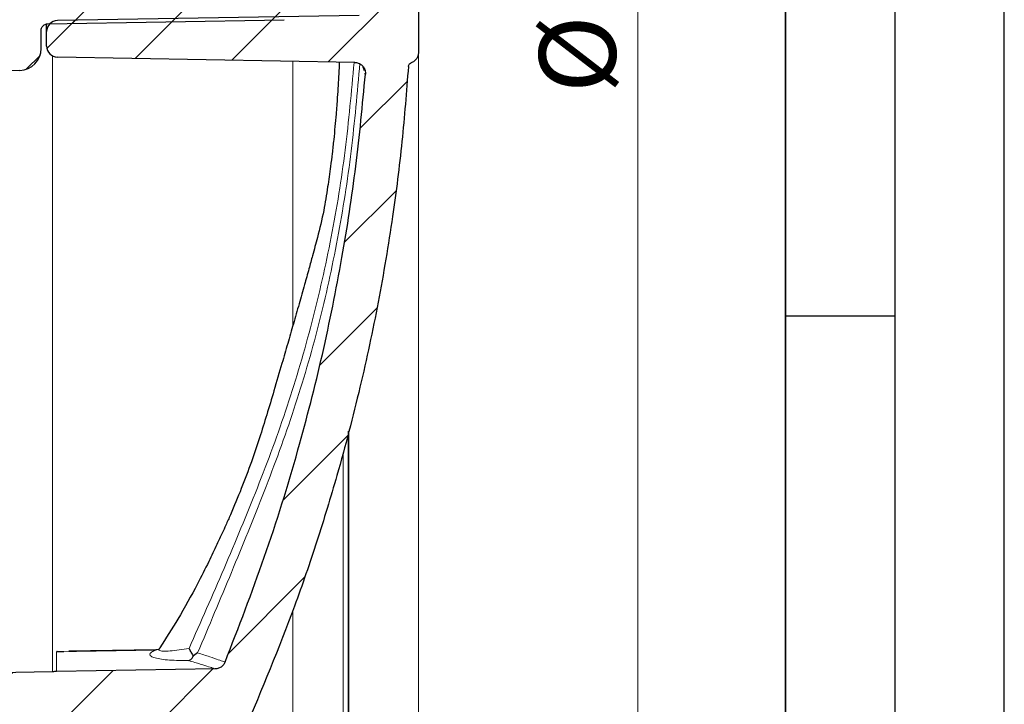
# Model space of a CAD drawing. Units: millimetres. Extents: x 0 to 420, y 0 to 297.
# Drawn here: x 375 to 420, y 131 to 162 of the extents above; entities that cross this region are included whole.
import ezdxf

# ---------------------------------------------------------------- set-up
doc = ezdxf.new("R2010")
doc.units = ezdxf.units.MM
doc.layers.add('LINIEN-DICK', color=7, linetype='Continuous', lineweight=35)
doc.layers.add('LINIEN-DÜNN', color=7, linetype='Continuous')
doc.styles.add('SLDTEXTSTYLE0', font='TXT', dxfattribs={"width": 0.605})
doc.dimstyles.new('SLDDIMSTYLE3', dxfattribs={"dimtxt": 3.5, "dimasz": 3.5, "dimexe": 0, "dimexo": 0.0625, "dimgap": 0.875, "dimtad": 1, "dimdec": 0, "dimrnd": 1e-09, "dimzin": 12, "dimdsep": 46, "dimtxsty": 'SLDTEXTSTYLE0', "dimsah": 1, "dimcen": 0.09, "dimadec": 0, "dimazin": 3, "dimtfac": 1, "dimtdec": 3, "dimtofl": 0, "dimtmove": 0, "dimatfit": 3, "dimfxl": 0, "dimfrac": 2, "dimtolj": 1, "dimtzin": 12, "dimarcsym": 0})
doc.dimstyles.new('SLDDIMSTYLE4', dxfattribs={"dimtxt": 3.5, "dimasz": 3.5, "dimexe": 0, "dimexo": 0.0625, "dimgap": 0.875, "dimtad": 1, "dimdec": 1, "dimrnd": 1e-09, "dimzin": 12, "dimdsep": 46, "dimtxsty": 'SLDTEXTSTYLE0', "dimsah": 1, "dimcen": 0.09, "dimadec": 0, "dimazin": 3, "dimtfac": 1, "dimtdec": 3, "dimtofl": 0, "dimtmove": 0, "dimatfit": 3, "dimfxl": 0, "dimfrac": 2, "dimtolj": 1, "dimtzin": 12, "dimarcsym": 0})
pattern_1 = [(45, (0, 0), (-2.245064030267288, 2.245064030267288), [])]

# ---------------------------------------------------------------- blocks, each defined once
blk = doc.blocks.new('_D_7')
at = {"color": 7, "linetype": 'Continuous', "lineweight": 0}
for p, q in [((303.8674823651194, 135.2812889954312), (303.8674823651194, 97.39988025696248)), ((390.021902056815, 110.0651451070855), (390.021902056815, 97.39988025696248)), ((390.021902056815, 98.39988025696248), (303.8674823651194, 98.39988025696248))]:
    blk.add_line(p, q, dxfattribs=at)
at = {"color": 7, "linetype": 'Continuous', "lineweight": 18}
for points in [[(303.8674823651194, 98.39988025696248), (307.3674823651194, 97.86141871850094), (307.3674823651194, 98.93834179542401)], [(390.021902056815, 98.39988025696248), (386.521902056815, 98.93834179542401), (386.521902056815, 97.86141871850094)]]:
    blk.add_solid(points, dxfattribs=at)
at = {"color": 7, "linetype": 'Continuous', "lineweight": 18, "insert": (342.2658728824207, 102.911617578995), "char_height": 3.5, "attachment_point": 1, "style": 'SLDTEXTSTYLE0'}
blk.add_mtext('86.2', dxfattribs=at)
blk = doc.blocks.new('_D_8')
at = {"color": 7, "linetype": 'Continuous', "lineweight": 0}
for p, q in [((393.2219020568149, 160.4333723423535), (393.2219020568149, 88.72789952908711)), ((303.865552486854, 135.7817578813646), (303.865552486854, 88.72789952908711)), ((393.2219020568149, 89.72789952908711), (303.865552486854, 89.72789952908711))]:
    blk.add_line(p, q, dxfattribs=at)
at = {"color": 7, "linetype": 'Continuous', "lineweight": 18}
for points in [[(303.865552486854, 89.72789952908711), (307.365552486854, 89.18943799062558), (307.365552486854, 90.26636106754864)], [(393.2219020568149, 89.72789952908711), (389.7219020568149, 90.26636106754864), (389.7219020568149, 89.18943799062558)]]:
    blk.add_solid(points, dxfattribs=at)
at = {"color": 7, "linetype": 'Continuous', "lineweight": 18, "insert": (343.864907943288, 94.23963685111964), "char_height": 3.5, "attachment_point": 1, "style": 'SLDTEXTSTYLE0'}
blk.add_mtext('89.4', dxfattribs=at)
blk = doc.blocks.new('_D_9')
at = {"color": 7, "linetype": 'Continuous', "lineweight": 0}
for p, q in [((389.4775496976295, 220.7423906850633), (404.2501126603751, 220.7423906850633)), ((403.2501126603751, 109.7278995290869), (403.2501126603751, 220.7423906850633)), ((389.4775496976295, 109.7278995290869), (404.2501126603751, 109.7278995290869))]:
    blk.add_line(p, q, dxfattribs=at)
at = {"color": 7, "linetype": 'Continuous', "lineweight": 18}
for points in [[(403.2501126603751, 220.7423906850633), (402.7116511219136, 217.2423906850633), (403.7885741988367, 217.2423906850633)], [(403.2501126603751, 109.7278995290869), (403.7885741988367, 113.2278995290869), (402.7116511219136, 113.2278995290869)]]:
    blk.add_solid(points, dxfattribs=at)
at = {"color": 7, "linetype": 'Continuous', "lineweight": 18, "char_height": 3.5, "attachment_point": 1, "rotation": 90.00000000000001, "style": 'SLDTEXTSTYLE0'}
for s, insert in [('111', (398.7286532619862, 163.7762045452143)), ('%%c', (398.7383755711733, 158.673252999946))]:
    blk.add_mtext(s, dxfattribs=dict(at, insert=insert))

msp = doc.modelspace()

# ---------------------------------------------------------------- hatches: boundary and pattern name
at = {"linetype": 'Continuous', "lineweight": 18}
h = msp.add_hatch(dxfattribs=at)
h.set_pattern_fill('ANSI31', style=0)
h.set_pattern_definition(pattern_1)
edge = h.paths.add_edge_path(flags=0)
edge.add_arc((324.871902056815, 133.0493525870504), 16.50000000000001, 178.5667018951065, 268.5008454485533)
edge.add_line((324.4402257980552, 116.5550003534031), (373.8457398593144, 115.2620009576125))
edge.add_spline(control_points=[(373.8457398593144, 115.2620009576125), (373.8808020842757, 115.2610833386675), (373.9159611445572, 115.2620142327399), (373.9509256889015, 115.2647859258251), (374.062499465094, 115.2736305502799), (374.1740848751523, 115.3018605237052), (374.2764414827534, 115.3471381097275), (374.3787980903546, 115.3924156957497), (374.4747490171143, 115.4559897060951), (374.5563485250696, 115.5325955493258), (374.6379480330248, 115.6092013925564), (374.7074467373546, 115.7009519524127), (374.7590894201363, 115.8002493251409), (374.8107321029179, 115.8995466978691), (374.845943133105, 116.0091296276101), (374.8618066699785, 116.1199235043068), (374.8776702068519, 116.2307173810035), (374.8746237863451, 116.3457780365706), (374.8529196838647, 116.455577248094), (374.8312155813844, 116.5653764596173), (374.7902551709864, 116.6729426249179), (374.7334304020649, 116.769368143079), (374.6766056331434, 116.86579366124), (374.6023492084108, 116.9537380671075), (374.516810334685, 117.0259186461945), (374.4312714609591, 117.0980992252815), (374.3320908704891, 117.1565068070794), (374.2274817510942, 117.1963046343447), (374.1228726316994, 117.23610246161), (374.0099497347073, 117.2583882075565), (373.8980642543156, 117.2613163798728)], knot_values=[0, 0, 0, 0, 0.0001052226914399329, 0.0001052226914399329, 0.0001052226914399329, 0.0004453567444609668, 0.0004453567444609668, 0.0004453567444609668, 0.0007854907974820166, 0.0007854907974820166, 0.0007854907974820166, 0.001125624850503057, 0.001125624850503057, 0.001125624850503057, 0.001465758903524099, 0.001465758903524099, 0.001465758903524099, 0.001805892956545149, 0.001805892956545149, 0.001805892956545149, 0.002146027009566195, 0.002146027009566195, 0.002146027009566195, 0.002486161062587235, 0.002486161062587235, 0.002486161062587235, 0.002826295115608282, 0.002826295115608282, 0.002826295115608282, 0.003166429168629336, 0.003166429168629336, 0.003166429168629336, 0.003166429168629336], weights=[1, 1, 1, 1, 1, 1, 1, 1, 1, 1, 1, 1, 1, 1, 1, 1, 1, 1, 1, 1, 1, 1, 1, 1, 1, 1, 1, 1, 1, 1, 1], degree=3, periodic=0)
edge.add_line((373.8980642543157, 117.2613163798728), (324.4925501930564, 118.5543157756634))
edge.add_arc((324.871902056815, 133.0493525870504), 14.5, 180, 268.5008454485527, ccw=False)
edge.add_line((310.371902056815, 133.0493525870504), (310.371902056815, 153.6720850006781))
edge.add_arc((315.371902056815, 153.6720850006782), 5.000000000000001, 91.00000000000301, 180, ccw=False)
edge.add_line((315.2846400246282, 158.6713234764583), (374.9893544632481, 159.71347314351))
edge.add_arc((374.9719020568151, 160.7133208386668), 0.9999999999998623, 270.999999999758, 360.0000000000008)
edge.add_line((375.9719020568149, 160.7133208386668), (375.9719020568149, 161.5406041669896))
edge.add_spline(control_points=[(375.9719020568149, 161.5406041669896), (375.9719020567974, 161.8354532262055), (376.2666667727797, 161.84057571192)], knot_values=[0, 0, 0, 1, 1, 1], weights=[1, 0.7132503569480546, 1], degree=2, periodic=0)
edge.add_line((376.2666667727797, 161.84057571192), (387.0770025949287, 162.0289853580037))
edge.add_spline(control_points=[(387.0770025949287, 162.0289853580037), (387.3212542770709, 162.0336266810355), (387.3666669708724, 162.2734834537438)], knot_values=[0, 0, 0, 0.8710949938985343, 0.8710949938985343, 0.8710949938985343], weights=[1, 0.7502137985824032, 0.9356026163644056], degree=2, periodic=0)
edge.add_spline(control_points=[(387.3666669708725, 162.2734834537439), (387.3729240666756, 162.306744602074), (387.3849456210644, 162.339138586794), (387.4017602703472, 162.3682284072459), (387.4185758571183, 162.397319849579), (387.4406503454091, 162.4239091014264), (387.4661577223134, 162.4457825944932), (387.4916310202603, 162.4676268636285), (387.5212318800716, 162.4853709899969), (387.552504967573, 162.4975387753535), (387.5853382833698, 162.5103136169531), (387.6209965810088, 162.51730412559), (387.6562229419215, 162.5178757031951)], knot_values=[0, 0, 0, 0, 0.000100799557339598, 0.000100799557339598, 0.000100799557339598, 0.0002016085300482514, 0.0002016085300482514, 0.0002016085300482514, 0.000302281302844475, 0.000302281302844475, 0.000302281302844475, 0.0004081343251199729, 0.0004081343251199729, 0.0004081343251199729, 0.0004081343251199729], weights=[1, 1, 1, 1, 1, 1, 1, 1, 1, 1, 1, 1, 1], degree=3, periodic=0)
edge.add_line((387.6562229419215, 162.5178757031951), (390.0771377787451, 162.5595286440227))
edge.add_arc((390.071902056815, 162.8594829525697), 0.3, 270.9999999991611, 360.0000000000008)
edge.add_line((390.3719020568149, 162.8594829525697), (390.3719020568149, 163.1851451070751))
edge.add_arc((390.6719020568149, 163.1851451070751), 0.3, 89.9999999999992, 180, ccw=False)
edge.add_arc((390.6719020568149, 163.7851451070751), 0.3, 270.0000000000008, 360.0000000000008)
edge.add_line((390.971902056815, 163.7851451070751), (390.971902056815, 166.6851451070751))
edge.add_arc((390.6719020568149, 166.6851451070751), 0.3, 0, 90)
edge.add_arc((390.6719020568149, 167.2851451070751), 0.3, 180, 270, ccw=False)
edge.add_line((390.3719020568149, 167.2851451070751), (390.3719020568149, 167.6108072615805))
edge.add_arc((390.071902056815, 167.6108072615805), 0.3, 0, 89.0000000008397)
edge.add_line((390.0771377787451, 167.9107615701275), (387.6562203340607, 167.9530188413104))
edge.add_spline(control_points=[(387.6562203340607, 167.9530188413104), (387.6227150272924, 167.9529582053107), (387.5888385985061, 167.9592924710102), (387.5573993143585, 167.9708962358861), (387.5259598256774, 167.9825000762522), (387.4960910163868, 167.9996933042858), (387.470264459544, 168.0210493226743), (387.4444376488963, 168.0424055509345), (387.4219415316364, 168.068512067536), (387.4046280961176, 168.0972062757368), (387.3863131604248, 168.1275603078631), (387.3732681298224, 168.1617262789907), (387.3666804993093, 168.1965602747417)], knot_values=[0, 0, 0, 0, 0.0001005369759000227, 0.0001005369759000227, 0.0001005369759000227, 0.0002010746427802122, 0.0002010746427802122, 0.0002010746427802122, 0.0003016110458390592, 0.0003016110458390592, 0.0003016110458390592, 0.0004081421450819033, 0.0004081421450819033, 0.0004081421450819033, 0.0004081421450819033], weights=[1, 1, 1, 1, 1, 1, 1, 1, 1, 1, 1, 1, 1], degree=3, periodic=0)
edge.add_spline(control_points=[(387.3666804993093, 168.1965602747417), (387.3212542770566, 168.4366635331146), (387.0771372188137, 168.4409377654828)], knot_values=[0.1289050061006389, 0.1289050061006389, 0.1289050061006389, 1, 1, 1], weights=[0.9356026163647586, 0.7502137985821709, 1], degree=2, periodic=0)
edge.add_line((387.0771372188137, 168.4409377654857), (376.2668015187012, 168.6299976178205))
edge.add_spline(control_points=[(376.2668015187012, 168.6299976178205), (375.9719020568149, 168.6348369879513), (375.9719020568149, 168.9296436998539)], knot_values=[0, 0, 0, 1, 1, 1], weights=[1, 0.7132503569480673, 1], degree=2, periodic=0)
edge.add_line((375.9719020568149, 168.9296436998539), (375.9719020568149, 169.7569693754834))
edge.add_arc((374.9719020568151, 169.7569693754834), 0.9999999999998623, 0, 89.00000000024286)
edge.add_line((374.9893544632481, 170.7568170706399), (315.2846400246282, 171.7989667376901))
edge.add_arc((315.371902056815, 176.7982052134721), 5.000000000000001, 180, 268.99999999999625, ccw=False)
edge.add_line((310.371902056815, 176.7982052134721), (310.371902056815, 197.4209376270998))
edge.add_arc((324.871902056815, 197.4209376270998), 14.5, 91.49915455144651, 180, ccw=False)
edge.add_line((324.4925501930564, 211.9159744384868), (373.8980642543156, 213.2089738342775))
edge.add_spline(control_points=[(373.8980642543156, 213.2089738342775), (373.9331264792768, 213.2098914532224), (373.9681887177801, 213.2126601198316), (374.0029604208973, 213.2172568910997), (374.1139188301713, 213.2319254400055), (374.2238748779211, 213.2659534093939), (374.3237230560251, 213.3165229283251), (374.423571234129, 213.3670924472563), (374.5160654786203, 213.4355982854998), (374.5935463008973, 213.5163674448052), (374.6710271231743, 213.5971366041106), (374.7356315399797, 213.6923967976159), (374.7820096314689, 213.7942594872792), (374.828387722958, 213.8961221769425), (374.8578186541565, 214.0073968615129), (374.8678652368554, 214.1188688359805), (374.8779118195544, 214.230340810448), (374.8688511509091, 214.3450846095011), (374.8414335488295, 214.4535982492513), (374.81401594675, 214.5621118890014), (374.7674851999187, 214.6673883096129), (374.7056945397117, 214.7607095249222), (374.6439038795047, 214.8540307402315), (374.5651490432216, 214.937970664579), (374.4759517530965, 215.0055781963337), (374.3867544629713, 215.0731857280882), (374.284654547612, 215.1263255664497), (374.1781069454012, 215.1605971782988), (374.0715593431903, 215.1948687901478), (373.9576253397062, 215.211217428854), (373.8457398593144, 215.2082892565377)], knot_values=[0, 0, 0, 0, 0.0001052226914399283, 0.0001052226914399283, 0.0001052226914399283, 0.0004453567444609829, 0.0004453567444609829, 0.0004453567444609829, 0.0007854907974820288, 0.0007854907974820288, 0.0007854907974820288, 0.001125624850503076, 0.001125624850503076, 0.001125624850503076, 0.001465758903524121, 0.001465758903524121, 0.001465758903524121, 0.001805892956545154, 0.001805892956545154, 0.001805892956545154, 0.002146027009566196, 0.002146027009566196, 0.002146027009566196, 0.002486161062587245, 0.002486161062587245, 0.002486161062587245, 0.002826295115608284, 0.002826295115608284, 0.002826295115608284, 0.003166429168629319, 0.003166429168629319, 0.003166429168629319, 0.003166429168629319], weights=[1, 1, 1, 1, 1, 1, 1, 1, 1, 1, 1, 1, 1, 1, 1, 1, 1, 1, 1, 1, 1, 1, 1, 1, 1, 1, 1, 1, 1, 1, 1], degree=3, periodic=0)
edge.add_line((373.8457398593144, 215.2082892565377), (324.4402257980552, 213.915289860747))
edge.add_arc((324.871902056815, 197.4209376270998), 16.50000000000001, 91.49915455144746, 181.4332981048945)
edge.add_arc((308.1771271208324, 197.0032178204242), 0.1999999999999974, -60.57449253539062, 1.433298104894675, ccw=False)
edge.add_arc((308.4719020568149, 196.4806207125902), 0.4000000000000009, 119.4255074646011, 180)
edge.add_line((308.071902056815, 196.4806207125902), (308.071902056815, 196.3851451070751))
edge.add_arc((308.4719020568149, 196.3851451070751), 0.400000000000001, 180, 223.8308606708526)
edge.add_line((308.1833471283966, 196.1081323758055), (308.3161795210242, 195.9697653001457))
edge.add_arc((308.171902056815, 195.8312589345109), 0.1999999999999995, -7.958078640513122e-13, 43.830860670845425, ccw=False)
edge.add_line((308.371902056815, 195.8312589345109), (308.371902056815, 176.7982052134721))
edge.add_arc((315.371902056815, 176.7982052134721), 7.000000000000001, 180, 268.9999999999976)
edge.add_line((315.2497352117536, 169.7992713473773), (325.9144519913615, 169.6131180235477))
edge.add_arc((325.9100888897551, 169.3631560997584), 0.25, 15.79025458416612, 89.00000000066228, ccw=False)
edge.add_arc((326.871902056815, 169.6351451070751), 0.7495311843214129, 195.7902545841732, 342.2097454158246)
edge.add_spline(control_points=[(327.5855916901771, 169.4061383309707), (327.5941408029438, 169.4327812681791), (327.6074077554475, 169.4583156110786), (327.6242939055832, 169.4806268496319), (327.6411800557188, 169.5029380881852), (327.6621511443562, 169.5226415938988), (327.6854705465275, 169.538105710898), (327.7087899486993, 169.5535698278976), (327.735100842309, 169.5652210756225), (327.7622244108172, 169.572094609183), (327.7836200588203, 169.5775165987178), (327.8059315301675, 169.5801021253872), (327.8280001354261, 169.5797169164495)], knot_values=[8.673617379884035e-19, 8.673617379884035e-19, 8.673617379884035e-19, 8.673617379884035e-19, 8.39428429925839e-05, 8.39428429925839e-05, 8.39428429925839e-05, 0.0001678856859851675, 0.0001678856859851675, 0.0001678856859851675, 0.0002518285289799293, 0.0002518285289799293, 0.0002518285289799293, 0.0003176846451849414, 0.0003176846451849414, 0.0003176846451849414, 0.0003176846451849414], weights=[1, 1, 1, 1, 1, 1, 1, 1, 1, 1, 1, 1, 1], degree=3, periodic=0)
edge.add_line((327.8280001354262, 169.5797169164495), (372.8003774895068, 168.7947211497527))
edge.add_arc((372.7794346017805, 167.5949039155674), 1.200000000000023, 11.896811965793404, 88.99999999992122, ccw=False)
edge.add_arc((376.0085521103336, 168.2751980548626), 2.100000000000545, 191.896811965794, 268.9999999999912)
edge.add_line((375.9719020568149, 166.1755178950337), (389.5606282600237, 165.9383257968607))
edge.add_arc((389.5519020568202, 165.4384019492888), 0.4999999999958779, -7.958078640513122e-13, 89.00000000172702, ccw=False)
edge.add_line((390.0519020568161, 165.4384019496308), (390.0519020568161, 165.0318882645194))
edge.add_arc((389.5519020568202, 165.0318882648614), 0.4999999999958779, 270.9999999982722, 360, ccw=False)
edge.add_line((389.5606282600237, 164.5319644172879), (375.9719020568149, 164.2947723191167))
edge.add_arc((376.0085521103336, 162.1950921592876), 2.100000000000545, 91.00000000000948, 168.1031880342068)
edge.add_arc((372.7794346017805, 162.8753862985828), 1.200000000000023, 271.0000000000771, 348.10318803420574, ccw=False)
edge.add_line((372.8003774895068, 161.6755690643963), (327.8280001354262, 160.8905732977026))
edge.add_spline(control_points=[(327.8280001354262, 160.8905732977007), (327.8000234493958, 160.8900849628295), (327.7715766358621, 160.894420109404), (327.7450153878218, 160.9032197420515), (327.7184541397816, 160.9120193746989), (327.6930458652191, 160.9255261981525), (327.670894634398, 160.9426217064894), (327.6487434035765, 160.9597172148268), (327.6292382582006, 160.9808729232753), (327.6139944278396, 161.00433691842), (327.6019697700766, 161.0228458170818), (327.5923354122447, 161.0431353673725), (327.5855916901771, 161.0641518831794)], knot_values=[2.596890313920071e-16, 2.596890313920071e-16, 2.596890313920071e-16, 2.596890313920071e-16, 8.394284299258267e-05, 8.394284299258267e-05, 8.394284299258267e-05, 0.0001678856859851649, 0.0001678856859851649, 0.0001678856859851649, 0.0002518285289799296, 0.0002518285289799296, 0.0002518285289799296, 0.0003176846451849402, 0.0003176846451849402, 0.0003176846451849402, 0.0003176846451849402], weights=[1, 1, 1, 1, 1, 1, 1, 1, 1, 1, 1, 1, 1], degree=3, periodic=0)
edge.add_arc((326.871902056815, 160.8351451070751), 0.7495311843214129, 17.79025458417618, 164.2097454158276)
edge.add_arc((325.9100888897551, 161.1071341143918), 0.25, 270.9999999993371, 344.20974541583314, ccw=False)
edge.add_line((325.9144519913615, 160.8571721906026), (315.2497352117535, 160.6710188667714))
edge.add_arc((315.371902056815, 153.6720850006782), 7.000000000000001, 91.00000000000318, 180)
edge.add_line((308.371902056815, 153.6720850006781), (308.371902056815, 134.6390312796393))
edge.add_arc((308.171902056815, 134.6390312796393), 0.1999999999999995, 316.16913932915384, 360, ccw=False)
edge.add_line((308.3161795210242, 134.5005249140045), (308.1833471283966, 134.3621578383447))
edge.add_arc((308.4719020568149, 134.0851451070751), 0.400000000000001, 136.1691393291482, 180)
edge.add_line((308.071902056815, 134.0851451070751), (308.071902056815, 133.98966950156))
edge.add_arc((308.4719020568149, 133.98966950156), 0.4000000000000009, 180, 240.5744925353997)
edge.add_arc((308.1771271208324, 133.467072393726), 0.1999999999999974, -1.4332981049125806, 60.57449253538903, ccw=False)
h = msp.add_hatch(dxfattribs=at)
h.set_pattern_fill('ANSI31', style=0)
h.set_pattern_definition(pattern_1)
edge = h.paths.add_edge_path(flags=0)
edge.add_spline(control_points=[(392.1278540279849, 170.4231984287729), (392.0061654243884, 170.420946569265), (391.9481321915633, 170.5286479887112)], knot_values=[0, 0, 0, 1, 1, 1], weights=[1, 0.853587295118515, 1], degree=2, periodic=0)
edge.add_spline(control_points=[(391.9481321915633, 170.5286479887112), (391.8917576263942, 170.632806652726), (391.8276083256631, 170.7274706003295), (391.6794847437881, 170.9036856898857), (391.5916755310288, 170.98500374805), (391.4102927083731, 171.1149340457445), (391.3161096384919, 171.1643588323281), (391.1203368046783, 171.2342916615678), (391.023488572847, 171.2533127193071), (390.825831446063, 171.2618176360974), (390.7284110812705, 171.2511527015104), (390.5322415748659, 171.1989873056714), (390.4396303073133, 171.1592945649986), (390.256595968295, 171.0465232778427), (390.1675170911434, 170.9738767800514), (390.0127793555949, 170.8096354342982), (389.9445683039709, 170.7186775220624), (389.8866543228021, 170.6207291507881)], knot_values=[0.005675631169468274, 0.005675631169468274, 0.005675631169468274, 0.005675631169468274, 0.006218732102747921, 0.006218732102747921, 0.006814148541090559, 0.006814148541090559, 0.007409564979433196, 0.007409564979433196, 0.008004981417775834, 0.008004981417775834, 0.008600397856118474, 0.008600397856118474, 0.009195814294461112, 0.009195814294461112, 0.00979123073280375, 0.00979123073280375, 0.01034209869431883, 0.01034209869431883, 0.01034209869431883, 0.01034209869431883], weights=[0.9829193354401826, 0.9787995759761081, 0.9740800255948328, 0.9636536409046261, 0.9578928379682465, 0.9472739316352414, 0.9423142524157915, 0.9349494073701106, 0.9325711172910414, 0.9313815764221192, 0.9326122531089589, 0.9382576373426774, 0.9427701927383875, 0.9531288044558871, 0.9589957417675758, 0.9700734692614885, 0.9754276202071946, 0.9801373161588778], degree=3, periodic=0)
edge.add_spline(control_points=[(389.8866543228024, 170.6207291507886), (389.7442233247728, 170.3805460187379), (389.465131566753, 170.3756439870017)], knot_values=[0, 0, 0, 1, 1, 1], weights=[1, 0.8729176852948501, 1], degree=2, periodic=0)
edge.add_line((389.465131566753, 170.3756439870017), (376.7129650825884, 170.1477203887137))
edge.add_arc((376.721902056815, 169.6478002646014), 0.5, 91.02415634711191, 180)
edge.add_line((376.221902056815, 169.6478002646034), (376.221902056815, 168.9804976135634))
edge.add_arc((376.721902056815, 168.9804976135613), 0.5, 180, 269.0241563438692)
edge.add_line((376.7133866261271, 168.4805701313792), (390.5117368498443, 168.2455382535074))
edge.add_arc((390.5032214191801, 167.7456107713254), 0.5, 2.5973737894117903, 89.02415634659121, ccw=False)
edge.add_arc((301.0860713143256, 163.6893087140701), 90.009107465407, 0.9840588159947856, 2.59737378941378, ccw=False)
edge.add_arc((301.0860713143256, 166.7809815000801), 90.009107465407, 357.40262621058537, 359.0159411840044, ccw=False)
edge.add_arc((390.5032214191801, 162.7246794428248), 0.5, 270.9758436534092, 357.4026262105841, ccw=False)
edge.add_line((390.5117368498443, 162.2247519606434), (376.7133866261271, 161.9897200827703))
edge.add_arc((376.721902056815, 161.4897926005889), 0.5, 90.97584365613163, 180)
edge.add_line((376.221902056815, 161.4897926005868), (376.221902056815, 160.8224899495468))
edge.add_arc((376.721902056815, 160.8224899495488), 0.5, 180, 268.9758436528889)
edge.add_line((376.7129650825884, 160.3225698254365), (390.3038772284863, 160.0796077494549))
edge.add_spline(control_points=[(390.3038772277205, 160.0796077494622), (390.8361897434186, 160.0700917028363), (390.7933163937482, 159.5394232136473)], knot_values=[0, 0, 0, 1, 1, 1], weights=[1, 0.6845801414107124, 1], degree=2, periodic=0)
edge.add_spline(control_points=[(390.793316393837, 159.5394232144409), (390.4734001681722, 155.5796332411064), (389.7629848819415, 150.7848800759316), (388.5429214076097, 145.5004206210595), (387.4455630219046, 141.252383278093), (386.3089690264424, 137.7523383880345), (385.0230664779528, 134.3031763618065), (384.6918396904226, 133.456283224074), (384.3784339857886, 132.6877877867169)], knot_values=[0.03963261072266666, 0.03963261072266666, 0.03963261072266666, 0.03963261072266666, 0.375, 0.4488337134317523, 0.5, 0.7441953333574617, 0.75, 0.8275952509491611, 0.8275952509491611, 0.8275952509491611, 0.8275952509491611], weights=[1, 1, 1, 1, 1, 1, 1, 1, 1], degree=3, periodic=0)
edge.add_spline(control_points=[(384.3784285623856, 132.6877915540329), (384.3572959580978, 132.6359730422355), (384.3269253731054, 132.587088499778), (384.2898318188828, 132.5451860730701), (384.2527382655937, 132.5032836474166), (384.2078986577168, 132.4672076156691), (384.1590261799942, 132.4399454460469), (384.1101536789694, 132.4126832634261), (384.0559003389163, 132.3934830267601), (384.0007589034649, 132.3839347256539), (383.975490436909, 132.3795592333369), (383.9498089017891, 132.3771266899664), (383.92416830864, 132.3766791209031)], knot_values=[0, 0, 0, 0, 0.0001678859915535937, 0.0001678859915535937, 0.0001678859915535937, 0.0003357719765421294, 0.0003357719765421294, 0.0003357719765421294, 0.0005036580453345451, 0.0005036580453345451, 0.0005036580453345451, 0.0005797436590240772, 0.0005797436590240772, 0.0005797436590240772, 0.0005797436590240772], weights=[1, 1, 1, 1, 1, 1, 1, 1, 1, 1, 1, 1, 1], degree=3, periodic=0)
edge.add_line((383.92416830864, 132.3766791209031), (376.6785746006996, 132.2502026362056))
edge.add_arc((376.7020647989401, 120.2502256274411), 12, 90.11215750655442, 91.0127373369108)
edge.add_line((376.4899686315892, 132.2483511150244), (325.6597225283594, 131.3498023879624))
edge.add_arc((325.6550771030277, 130.7166443816464), 0.6331750476278519, 89.57963338192981, 270.4280278279754)
edge.add_line((325.6598071899878, 130.0834870021459), (376.5256887318102, 129.6351692161718))
edge.add_arc((376.4366735876794, 119.5355614859611), 10.10000000000081, 86.29655561286319, 89.49502395043788, ccw=False)
edge.add_arc((377.121351954197, 130.1134258987071), 0.5, 266.2965556128673, 269.6900000000012)
edge.add_line((377.1186467070552, 129.6134332171228), (380.5149467690558, 129.595057286087))
edge.add_arc((380.4824838033545, 123.5951451070751), 5.999999999999956, 43.98184842813993, 89.68999999999693, ccw=False)
edge.add_spline(control_points=[(384.7998427996202, 127.7617278153211), (385.0802829641922, 127.4711393507423), (385.0802829657756, 127.0672973652681)], knot_values=[0, 0, 0, 1, 1, 1], weights=[1, 0.9272431805028021, 1], degree=2, periodic=0)
edge.add_line((385.0802829850145, 127.0672973697717), (385.0802829850145, 124.8978750911287))
edge.add_spline(control_points=[(385.0802829876157, 124.8978751101846), (385.0802829839871, 124.762076401576), (385.1489806574957, 124.6449357881165)], knot_values=[0, 0, 0, 1, 1, 1], weights=[1, 0.9650400668033537, 1], degree=2, periodic=0)
edge.add_arc((376.4366735876794, 119.5355614859611), 10.10000000000081, 16.010505796532527, 30.389695988933227, ccw=False)
edge.add_arc((384.2224838112285, 121.769651717552), 2, -1.3073986337985843e-12, 16.010505796527013, ccw=False)
edge.add_line((386.2224838112285, 121.769651717552), (386.2224838112281, 113.2351451050249))
edge.add_line((386.2224838112281, 113.2351451050249), (387.9468440379973, 113.0815534047653))
edge.add_arc((387.902483811221, 112.5835251221547), 0.4999999999997339, -1.8815171642927453e-11, 84.90999999999872, ccw=False)
edge.add_line((388.402483811221, 112.5835251221543), (388.402483811221, 112.3527940103131))
edge.add_arc((388.9024838112161, 112.3527940103131), 0.4999999999950305, 180, 255.4299999994348)
edge.add_line((388.7767024950244, 111.8688734998033), (389.0219020568042, 111.8051408764892))
edge.add_line((389.0219020568042, 111.8051408764892), (389.0219020568042, 111.7651451070854))
edge.add_line((389.0219020568042, 111.7651451070854), (390.021902056815, 111.7651451070854))
edge.add_arc((328.1973447335789, 111.7651451070854), 61.82455732323611, 0, 5.18098378035615)
edge.add_arc((366.4701481222671, 115.2354356755354), 23.39474603227784, 5.180983780356225, 26.11005016366881)
edge.add_arc((376.7020647989401, 120.2502256274411), 12, 26.11005016366896, 43.21963496332749)
edge.add_spline(control_points=[(385.4468727414933, 128.4677881928615), (385.1944714982621, 128.7363837237014), (385.1120362576497, 129.2209060239399), (385.2614112740803, 129.5578585917769)], knot_values=[0, 0, 0, 0, 1, 1, 1, 1], weights=[1, 1, 1, 1], degree=3, periodic=0)
edge.add_spline(control_points=[(385.2614112540932, 129.5578586104391), (386.0616725974609, 131.3630474966073), (386.8269742086947, 133.2557628138286), (388.5148400476964, 137.8767530118938), (389.5678193195316, 141.2699839457642), (390.6124883840337, 145.4934707114008), (391.8129226383026, 150.9032584167259), (392.483562963994, 155.8119842790417), (392.7586278347396, 159.8875568997395)], knot_values=[0, 0, 0, 0, 0.1670150994582171, 0.1728197661007554, 0.4170150994582171, 0.4681813860264649, 0.5420150994582171, 0.8871956211241556, 0.8871956211241556, 0.8871956211241556, 0.8871956211241556], weights=[1, 1, 1, 1, 1, 1, 1, 1, 1], degree=3, periodic=0)
edge.add_spline(control_points=[(392.7586278347396, 159.8875568997395), (392.7674670619482, 160.0185337927922), (392.8906856009779, 160.0627221023475)], knot_values=[0, 0, 0, 1, 1, 1], weights=[1, 0.8367145142553124, 1], degree=2, periodic=0)
edge.add_spline(control_points=[(392.8906856009778, 160.0627221023475), (393.2219020568149, 160.1813669357597), (393.2219020568149, 160.5333728429817)], knot_values=[0, 0, 0, 0.8215993258258871, 0.8215993258258871, 0.8215993258258871], weights=[0.9235816435142588, 0.7858238012846306, 1], degree=2, periodic=0)
edge.add_line((393.2219020568149, 160.5333723423535), (393.2219020568149, 169.9338291325668))
edge.add_spline(control_points=[(393.221902056815, 169.9338291325668), (393.221902056815, 169.9736000077347), (393.2170890973073, 170.0136509180646), (393.2076665542103, 170.0522894764384), (393.1944080234815, 170.1066580803548), (393.1715798302034, 170.1594873561025), (393.1410723869872, 170.2064024883874), (393.110564943771, 170.2533176206723), (393.0715368176654, 170.2956125867682), (393.0272199447624, 170.3297849221435), (392.9829030718604, 170.3639572575179), (392.9320751380893, 170.3909494773737), (392.8789452267436, 170.4085263442488), (392.825815315398, 170.426103211124), (392.7689180379243, 170.4347495167088), (392.712965082608, 170.4337492566786)], knot_values=[0, 0, 0, 0, 0.0001193126255037544, 0.0001193126255037544, 0.0001193126255037544, 0.0002883989920501964, 0.0002883989920501964, 0.0002883989920501964, 0.0004574853585966357, 0.0004574853585966357, 0.0004574853585966357, 0.0006265717251386895, 0.0006265717251386895, 0.0006265717251386895, 0.0007956580916807395, 0.0007956580916807395, 0.0007956580916807395, 0.0007956580916807395], weights=[1, 1, 1, 1, 1, 1, 1, 1, 1, 1, 1, 1, 1, 1, 1, 1], degree=3, periodic=0)
edge.add_line((392.712965082608, 170.4337492566794), (392.1278524033352, 170.4232893118495))

# ---------------------------------------------------------------- linework, layer by layer
at = {"color": 7, "linetype": 'Continuous', "lineweight": 25}
for p, q in [((393.2219020568149, 169.9338291325668), (393.2219020568149, 160.5333723423535)), ((390.5117368498443, 162.2247519606434), (376.7133866261271, 161.9897200827703)), ((376.2668015187012, 161.8402925963296), (387.0770025949287, 162.0289853580037)), ((375.9719020568149, 160.7133208386668), (375.9719020568149, 161.5406041669896)), ((376.221902056815, 160.8224899495468), (376.221902056815, 161.4897926005868)), ((390.3038772284863, 160.0796077494549), (376.7129650825884, 160.3225698254365)), ((374.9893544632481, 159.71347314351), (315.2846400246282, 158.6713234764583)), ((390.7891764955278, 159.5476775853168), (390.7766428005334, 159.5907825922182)), ((390.021902056815, 143.2288163523233), (390.021902056815, 111.7651451070854)), ((390.021902056815, 111.7651451070854), (390.021902056815, 143.2277913858389)), ((381.2119610349303, 133.2505559865697), (377.2386945717168, 133.1833590366196)), ((381.3166534347852, 133.2683615057827), (381.2119485096151, 133.2506814289912)), ((381.3666267174502, 133.2980608433972), (381.3809631022884, 133.2963911295385)), ((383.1245764301121, 133.1085191444151), (382.930923350183, 132.9728621322843)), ((383.9241803461597, 132.3766751127533), (376.6785746006996, 132.2502026362056)), ((376.4899686315892, 132.2483511150244), (325.6597225283594, 131.3498023879624))]:
    msp.add_line(p, q, dxfattribs=at)
at = {"color": 8, "linetype": 'Continuous', "lineweight": 18}
for p, q in [((376.4899686315892, 160.3795374845336), (376.4899686315892, 132.2483511150244)), ((387.477469513733, 148.0404902427866), (387.477469513733, 160.1301348868961)), ((389.7693131491933, 117.3480290966277), (389.7693131491933, 142.2573246804926)), ((387.477469513733, 125.5313858439483), (387.477469513733, 135.0264959552245)), ((376.6785746006996, 133.1608295687727), (381.2115586569819, 133.2374970989622)), ((381.2115591569328, 133.2374971074181), (381.3166534347852, 133.2683615057827)), ((376.6785746006996, 132.2502026361935), (376.6785746006996, 133.1608295687609))]:
    msp.add_line(p, q, dxfattribs=at)
at = {"color": 8, "linetype": 'Continuous', "lineweight": 18, "flags": 128}
msp.add_lwpolyline([(381.2115591569356, 133.2374971098762), (381.2117488986302, 133.2508781282216), (381.2119305447826, 133.2508439917299)], dxfattribs=at)
at = {"color": 7, "linetype": 'Continuous', "lineweight": 25}
for centre, radius, start, end in [((376.721902056815, 161.4897926005889), 0.5, 90.97584365613163, 180), ((374.9719020568151, 160.7133208386668), 1.000000000000337, 270.999999999758, 0), ((376.721902056815, 160.8224899495488), 0.5000000000002656, 180, 268.9758436528889), ((376.7020647989401, 120.2502256274411), 12.00000000000003, 90.11215750655442, 91.0127373369108)]:
    msp.add_arc(centre, radius, start, end, dxfattribs=at)
for points, knots in [([(375.9719020568149, 161.5406465142964), (375.9719020568108, 161.6107368451297), (376.0005770560345, 161.6925561234486), (376.1152770529416, 161.8092657436187), (376.196586426483, 161.8393578403318), (376.2666667727797, 161.84057571192)], [0, 0, 0, 0, 0.5, 0.5, 1, 1, 1, 1]), ([(376.221902056815, 161.4897926005889), (376.221902056815, 161.5042137120906), (376.221902056815, 161.5330667889975), (376.2219020568149, 161.666781013929), (376.221902056815, 161.8068267003331), (376.2219020568149, 161.8352075461542)], [0, 0, 0, 0, 0.443438348636673, 0.8872104466557597, 1, 1, 1, 1]), ([(393.2219020568149, 160.5333728429817), (393.2163860711095, 160.4771058070515), (393.2053540997008, 160.3645717352136), (393.1189802641539, 160.2155605094984), (393.0079702005345, 160.1133583762376), (392.9234456857445, 160.0768748742543), (392.8905154383593, 160.0626611192417)], [0, 0, 0, 0, 0.2748571146060026, 0.5497142291018595, 0.8245713463538752, 0.9999999999999999, 0.9999999999999999, 0.9999999999999999, 0.9999999999999999]), ([(389.5991441456165, 160.0922061248243), (389.5918233052496, 159.914432543377), (389.5696932530185, 159.3770436036422), (389.5183679672214, 158.5831501103034), (389.4578379979237, 157.779937575843), (389.4013691349726, 157.1371303463966), (389.342610991284, 156.5390262207356), (389.2755690953886, 155.9324240524741), (389.1868348004823, 155.2102749454073), (389.0622036542707, 154.3351965065369), (388.892699666449, 153.2555772740716), (388.6370058677468, 152.2032702831667), (388.3955785392727, 151.3322954906955), (388.1990341553777, 150.6097548105288), (387.9944370703128, 149.8751424624519), (387.7578246948254, 149.0367205814966), (387.5009827302378, 148.1378704730958), (387.2402551424137, 147.2329770195021), (386.9443966522459, 146.2139891653817), (386.6270654282789, 145.1309756208639), (386.2878064702307, 143.9977847063992), (385.9506559052094, 142.9135905270101), (385.5699049664346, 141.7869727035189), (385.1278004136635, 140.6153190876683), (384.7262822400931, 139.6531022268393), (384.4275635582943, 138.976426474684), (384.2240181376112, 138.5268500498115), (383.9670801544339, 137.9724406984559), (383.5936548857219, 137.195758378383), (383.0116924636232, 136.0533193151417), (382.2900811510426, 134.7282957366112), (381.6734013416209, 133.777221616258), (381.3914162049568, 133.3423301836084)], [0, 0, 0, 0, 0.01871084461740396, 0.0565607154259356, 0.08366364644460265, 0.1034243422176332, 0.1244105228594377, 0.1468532929470216, 0.1675823058089282, 0.2009408915343854, 0.2396073950622155, 0.2846046953640801, 0.3151086888813567, 0.3369669179543602, 0.3632721140094204, 0.3954402712015926, 0.4286993879532297, 0.4617858431311547, 0.4947269747960387, 0.5406625581255811, 0.5809727952150279, 0.6198258619327169, 0.660425104452262, 0.7065310332639045, 0.7526950666257479, 0.7710651407611329, 0.7853621071559806, 0.8058071487734434, 0.8371925479472598, 0.8785165611014195, 0.9444500637172507, 1, 1, 1, 1]), ([(392.7586278347396, 159.8875568997395), (392.6687040260354, 158.7441301249887), (392.4888564374162, 156.4572769415554), (392.0305221038774, 152.8682169364153), (391.4044542455281, 149.1258061033033), (390.5596893088452, 145.1770684105879), (389.6098261193795, 141.5361418224957), (388.5890500741669, 138.2027269933956), (387.252273635748, 134.2868970231727), (386.0534883122888, 131.4393361392568), (385.2614112540932, 129.5578586104391)], [0, 0, 0, 0, 0.1095702286943235, 0.2191404223097222, 0.3455691628919671, 0.4719985693253252, 0.6048267957096437, 0.7049331573039747, 0.8050395911927593, 1, 1, 1, 1]), ([(390.3038772277205, 160.0796077494622), (390.3599796434908, 160.0730770353908), (390.4721844750314, 160.0600156072477), (390.6204836469812, 159.9711405826459), (390.7311732304448, 159.8422881892003), (390.7929274278861, 159.6906978015383), (390.7931943086184, 159.5869039298289), (390.7933163937482, 159.5394232136473)], [0, 0, 0, 0, 0.2064769781334, 0.4129539562668088, 0.6194309343945166, 0.825907912539301, 1, 1, 1, 1]), ([(390.7465417627683, 159.6943039752719), (390.7412728733171, 159.7253521596463), (390.7345664951625, 159.7648710881338), (390.6926545940568, 159.8626340248338), (390.683670924632, 159.8835891684122)], [0, 0, 0, 0, 0.7856534972681847, 1, 1, 1, 1]), ([(392.7586529173379, 159.8879285609858), (392.7623703241297, 159.9102321599523), (392.7698051377172, 159.9548393579089), (392.8082813821646, 160.012035801767), (392.8517790644008, 160.0467898768717), (392.8816093480989, 160.0590053770857), (392.8906856009779, 160.0627221023475)], [0, 0, 0, 0, 0.2909239191894561, 0.5818478386864621, 0.8727717511384201, 1, 1, 1, 1]), ([(384.3784339857882, 132.6877877867159), (384.994478669215, 134.2783214510296), (386.2284458820176, 137.4642370922525), (387.6898934977992, 142.1636247323044), (388.8658764090188, 146.734818401883), (389.7341373982274, 151.0636009128429), (390.396122309354, 155.334792419506), (390.6608216595857, 158.136855901474), (390.793316393837, 159.5394232144409)], [0, 0, 0, 0, 0.1846017463341567, 0.3697662012685658, 0.5323540040350269, 0.6953741874511287, 0.8475201543017952, 1, 1, 1, 1]), ([(381.405458545671, 133.3324742087067), (381.3986874404537, 133.328634825844), (381.3750401316615, 133.3152262213086), (381.372866775752, 133.3046352027055), (381.3713157325828, 133.2970767871758)], [0, 0, 0, 0, 0.2863372435616528, 1, 1, 1, 1]), ([(382.9309226590721, 132.9728585245536), (382.899469284876, 133.0271795668422), (382.8400095319099, 133.1298685735989), (382.7695748967367, 133.2501048967314), (382.7334063336244, 133.3080695812894), (382.7291869418031, 133.3148316889016)], [0, 0, 0, 0, 0.4980074833391089, 0.9414380075721552, 1, 1, 1, 1]), ([(376.70206479894, 133.1654112660375), (376.6958720629331, 133.164744076337), (376.6876794904783, 133.1638614293201), (376.6806269356383, 133.1622129641657), (376.6788383156729, 133.1614003405865), (376.6786594796276, 133.1610132765728), (376.6785746006996, 133.1608295687609)], [0, 0, 0, 0, 0.6376303687332399, 0.8435420126682415, 0.9257421162959313, 1, 1, 1, 1]), ([(376.70206479894, 133.1654112660375), (376.7304177029956, 133.1677626066236), (376.8294423652815, 133.1759748414973), (376.9322898886695, 133.1703654536793), (377.005689940128, 133.1663621550005)], [0, 0, 0, 0, 0.2863216435289345, 1, 1, 1, 1]), ([(382.7173966422073, 132.7567202177943), (382.7580320999966, 132.7746659431418), (382.8059193347699, 132.7958142507934), (382.8593430727872, 132.8541390450197), (382.8932640504395, 132.8981511099159), (382.9166801092204, 132.9446040532412), (382.9309226590721, 132.9728585245536)], [0, 0, 0, 0, 0.4983818501841797, 0.5873227463137135, 0.7489937818596407, 1, 1, 1, 1]), ([(384.3784285623856, 132.6877915540329), (384.3520745352502, 132.6377813381529), (384.2993664816426, 132.5377609076515), (384.1630964090056, 132.4322812445192), (384.0314231230612, 132.383530459213), (383.9498137148666, 132.378317325725), (383.92416830864, 132.3766791209031)], [0, 0, 0, 0, 0.2891636872758938, 0.5783273672747329, 0.8674911851454643, 1, 1, 1, 1])]:
    msp.add_open_spline(points, degree=3, knots=knots, dxfattribs=at)
at = {"color": 8, "linetype": 'Continuous', "lineweight": 18}
for points, knots in [([(382.7291777377389, 133.3148032133547), (383.2673114985349, 134.5313519426627), (384.3424436013182, 136.9618825816332), (385.8775200912542, 140.6283698155976), (387.2594659542183, 144.3587784118833), (388.3856038108228, 148.1914626071979), (389.2702192018626, 152.1004082735263), (389.9153129748535, 156.0693552994009), (390.1543330576374, 158.7411866587311), (390.2739442844832, 160.078233416864)], [0, 0, 0, 0, 0.1432452846002855, 0.2861883332097046, 0.4289217101133773, 0.5713448954228327, 0.7139920984958802, 0.8568749722279008, 1, 1, 1, 1]), ([(390.5429251420144, 160.0484730463532), (390.4240838912301, 158.7057970461086), (390.1864183103797, 156.0206362169705), (389.557094809284, 152.0261445727848), (388.6997099111487, 148.0813002451029), (387.5672714819439, 144.2232683584483), (386.1876314375447, 140.4730390794859), (384.6768329815179, 136.7869645996705), (383.6418649780013, 134.3343336865491), (383.1245908094791, 133.1085154854396)], [0, 0, 0, 0, 0.1430096017735457, 0.2859988417183144, 0.4290161000747094, 0.5719772435601123, 0.7148615600136882, 0.8574885900274601, 1, 1, 1, 1]), ([(390.7933163937482, 159.5394232136473), (390.7933163939003, 159.5394232133782), (390.7933167983397, 159.539422498246), (390.7807667728057, 159.5644717018127), (390.7682214704063, 159.5895114782464)], [0, 0, 0, 0, 0.0003763446158806131, 0.9999999999999999, 0.9999999999999999, 0.9999999999999999, 0.9999999999999999]), ([(381.2115590138047, 133.2374970522685), (381.1387373296726, 133.20508949106), (380.9932919016705, 133.140362457256), (380.9179924128641, 133.0403672890548), (380.972416121365, 132.948883046301), (381.1607177801763, 132.8726951732845), (381.4565523932955, 132.8154245927599), (381.8319854678782, 132.7775378238089), (382.2598169850118, 132.7565106750772), (382.564746280086, 132.756660071451), (382.7173958720647, 132.7567348602492)], [0, 0, 0, 0, 0.1252795396003933, 0.250218550617853, 0.3752513092892204, 0.5001931401075524, 0.6251937891930259, 0.7498424465007285, 0.8747694987365642, 1, 1, 1, 1]), ([(381.3713157325828, 133.2970767871758), (381.3641792034834, 133.2878154450145), (381.3436927526619, 133.2612294074489), (381.3632753451549, 133.2275784239168), (381.4288387407852, 133.1994504001732), (381.5774561790431, 133.1799549495349), (381.8566244101938, 133.18949493882), (382.2716514531581, 133.238090347546), (382.5763925318544, 133.2892038452434), (382.7291869418031, 133.3148316889016)], [0, 0, 0, 0, 0.05500019565051949, 0.1578861078903363, 0.2602094025337055, 0.3635195950998147, 0.5722997003160265, 0.785554953061531, 1, 1, 1, 1]), ([(383.1245764301121, 133.1085191444151), (383.3189088256309, 133.0463965328997), (383.7079080346078, 132.9220444058415), (384.0911828713097, 132.7899594542464), (384.327984851829, 132.7063810978051), (384.3784312708643, 132.6877800417593), (384.3784285657081, 132.6877915399124), (384.3784285623861, 132.6877915540324)], [0, 0, 0, 0, 0.2506716517395992, 0.5017746731281981, 0.7504636150043748, 0.9996935630026271, 1, 1, 1, 1]), ([(382.7173962691046, 132.7567348985846), (382.9040189541914, 132.7014980914306), (383.2795088356366, 132.5903601439722), (383.6470874090671, 132.4701873479797), (383.8753745543696, 132.3938508147901), (383.9241400271306, 132.3766882064751), (383.9241802540598, 132.3766751426632), (383.9241803461603, 132.3766751127533)], [0, 0, 0, 0, 0.2491529289159892, 0.501302420426143, 0.7494818643764468, 0.999426433188232, 1, 1, 1, 1])]:
    msp.add_open_spline(points, degree=3, knots=knots, dxfattribs=at)
at = {"layer": 'LINIEN-DICK'}
msp.add_line((410, 5.00000000000006), (410, 287), dxfattribs=at)
at = {"layer": 'LINIEN-DÜNN'}
for p, q in [((420, -3.469446951953614e-15), (420, 297)), ((415, 292.0000000000001), (415.0000000000001, 5.00000000000006)), ((410, 148.4999999999978), (415, 148.4999999999978))]:
    msp.add_line(p, q, dxfattribs=at)

# ---------------------------------------------------------------- dimensions: what is measured, and where the dimension line sits
at = {"color": 7, "linetype": 'Continuous', "lineweight": 18}
dim = msp.add_linear_dim(base=(403.2501126603751, 220.7423906850633), p1=(389.3775496976295, 109.7278995290869), p2=(389.3775496976295, 220.7423906850633), angle=90.0000000000002, text='%%c<>', dimstyle='SLDDIMSTYLE3', dxfattribs=at)
dim.commit()
dim.dimension.update_dxf_attribs({"geometry": '_D_9', "text_midpoint": (403.2501126603751, 165.2351451070751), "dimtype": 160})
for base, p1, p2, picture, middle in [((303.865552486854, 89.72789952908711), (393.2219020568149, 160.5333723423535), (303.865552486854, 135.8817578813646), '_D_8', (348.5437272718345, 89.72789952908711)), ((303.8674823651194, 98.39988025696248), (390.021902056815, 110.1651451070855), (303.8674823651194, 135.3812889954312), '_D_7', (346.9446922109672, 98.39988025696248))]:
    dim = msp.add_linear_dim(base=base, p1=p1, p2=p2, dimstyle='SLDDIMSTYLE4', dxfattribs=at)
    dim.commit()
    dim.dimension.update_dxf_attribs({"geometry": picture, "text_midpoint": middle, "dimtype": 160})

doc.saveas('drawing.dxf')
